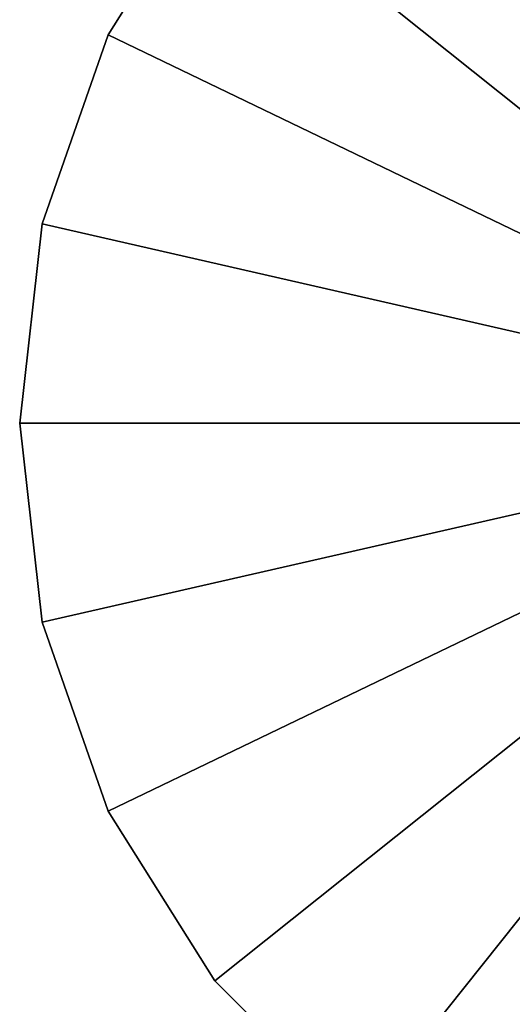
# Model space of a CAD drawing. Extents: x -22 to 75, y -176 to 39.
# Drawn here: x -22 to -10, y -14 to 10 of the extents above; entities that cross this region are included whole.
import ezdxf

# ---------------------------------------------------------------- set-up
doc = ezdxf.new("R2010")
doc.units = 0
doc.layers.add('L6', color=7, linetype='CONTINUOUS')

msp = doc.modelspace()

# ---------------------------------------------------------------- linework, layer by layer
at = {"layer": 'L6', "color": 7}
for points in [[(-13.74795, 17.23938), (-9.567137, 19.86636), (0, 0)], [(0, 0, 108), (-9.567137, 19.86636, 108), (-13.74795, 17.23938, 108)], [(0, 0), (-17.23938, 13.74795), (-13.74795, 17.23938)], [(0, 0, 108), (-13.74795, 17.23938, 108), (-17.23938, 13.74795, 108)], [(0, 0), (-19.86636, 9.567137), (-17.23938, 13.74795)], [(-17.23938, 13.74795, 108), (-19.86636, 9.567137, 108), (0, 0, 108)], [(-19.86636, 9.567137), (-19.86636, 9.567137, 108), (-17.23938, 13.74795, 108)], [(-19.86636, 9.567137), (-17.23938, 13.74795, 108), (-17.23938, 13.74795)], [(-21.49716, 4.906586), (-19.86636, 9.567137), (0, 0)], [(0, 0, 108), (-19.86636, 9.567137, 108), (-21.49716, 4.906586, 108)], [(-21.49716, 4.906586), (-21.49716, 4.906586, 108), (-19.86636, 9.567137, 108)], [(-21.49716, 4.906586), (-19.86636, 9.567137, 108), (-19.86636, 9.567137)], [(0, 0), (-22.05, 0), (-21.49716, 4.906586)], [(0, 0, 108), (-21.49716, 4.906586, 108), (-22.05, 0, 108)], [(-22.05, 0), (-22.05, 0, 108), (-21.49716, 4.906586, 108)], [(-22.05, 0), (-21.49716, 4.906586, 108), (-21.49716, 4.906586)], [(0, 0), (-21.49716, -4.906586), (-22.05, 0)], [(-22.05, 0, 108), (-21.49716, -4.906586, 108), (0, 0, 108)], [(-21.49716, -4.906586), (-21.49716, -4.906586, 108), (-22.05, 0, 108)], [(-21.49716, -4.906586), (-22.05, 0, 108), (-22.05, 0)], [(-19.86636, -9.567137), (-21.49716, -4.906586), (0, 0)], [(0, 0, 108), (-21.49716, -4.906586, 108), (-19.86636, -9.567137, 108)], [(0, 0), (-17.23938, -13.74795), (-19.86636, -9.567137)], [(0, 0, 108), (-19.86636, -9.567137, 108), (-17.23938, -13.74795, 108)], [(0, 0), (-13.74795, -17.23938), (-17.23938, -13.74795)], [(-17.23938, -13.74795, 108), (-13.74795, -17.23938, 108), (0, 0, 108)], [(-9.567137, -19.86636), (-13.74795, -17.23938), (0, 0)], [(0, 0, 108), (-13.74795, -17.23938, 108), (-9.567137, -19.86636, 108)], [(-19.86636, -9.567137), (-19.86636, -9.567137, 108), (-21.49716, -4.906586, 108)], [(-19.86636, -9.567137), (-21.49716, -4.906586, 108), (-21.49716, -4.906586)], [(-17.23938, -13.74795), (-17.23938, -13.74795, 108), (-19.86636, -9.567137, 108)], [(-17.23938, -13.74795), (-19.86636, -9.567137, 108), (-19.86636, -9.567137)], [(-13.74795, -17.23938), (-13.74795, -17.23938, 108), (-17.23938, -13.74795, 108)], [(-13.74795, -17.23938), (-17.23938, -13.74795, 108), (-17.23938, -13.74795)]]:
    msp.add_3dface(points, dxfattribs=at)

doc.saveas('drawing.dxf')
